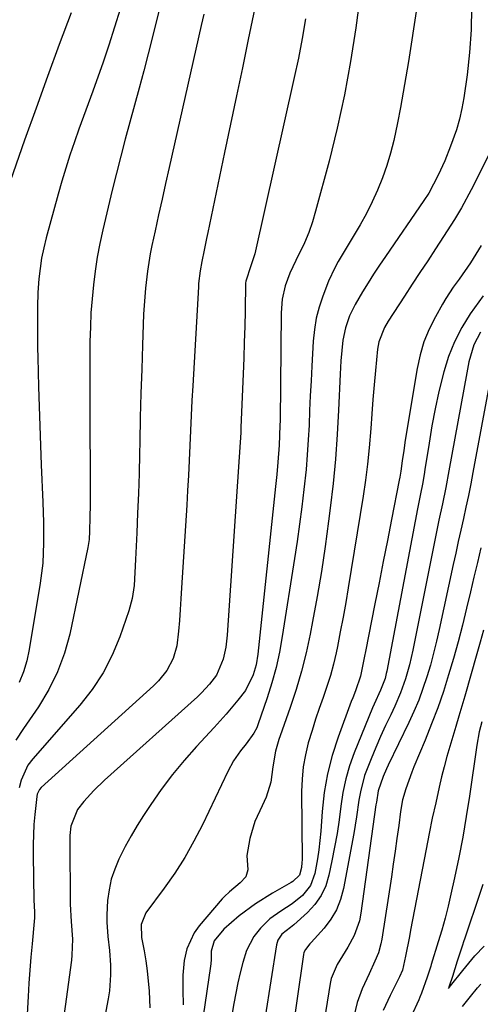
# Model space of a CAD drawing. Units: inches. Extents: x 1867932 to 1873320, y 400241 to 405540.
# Drawn here: x 1870196 to 1870307, y 403834 to 404070 of the extents above; entities that cross this region are included whole.
import ezdxf

# ---------------------------------------------------------------- set-up
doc = ezdxf.new("R2010")
doc.units = ezdxf.units.IN
doc.header["$MEASUREMENT"] = 0
doc.layers.add('7', color=7, linetype='Continuous')
doc.layers.add('8', color=7, linetype='Continuous')

msp = doc.modelspace()

# ---------------------------------------------------------------- linework, layer by layer
at = {"layer": '7', "color": 18}
for points in [[(1870253.11, 404076.38, 1914), (1870250.89, 404065.66, 1914), (1870249.49, 404058.86, 1914), (1870248.07, 404052.07, 1914), (1870246.65, 404045.28, 1914), (1870245.22, 404038.49, 1914), (1870241.16, 404019.25, 1914), (1870240.87, 404017.83, 1914), (1870240.28, 404015.01, 1914), (1870239.71, 404012.29, 1914), (1870239.31, 404010.01, 1914), (1870238.96, 404006.95, 1914), (1870238.91, 404006.18, 1914), (1870237.56, 403982.43, 1914), (1870237.37, 403978.84, 1914), (1870237.18, 403975.25, 1914), (1870237.01, 403971.65, 1914), (1870236.84, 403968.06, 1914), (1870236.68, 403964.46, 1914), (1870236.5, 403960.87, 1914), (1870236.31, 403957.27, 1914), (1870236.1, 403953.68, 1914), (1870234.89, 403933.81, 1914), (1870234.73, 403931.21, 1914), (1870234.55, 403928.61, 1914), (1870234.36, 403926.01, 1914), (1870234.16, 403923.42, 1914), (1870233.77, 403919.89, 1914), (1870232.85, 403916.83, 1914), (1870231.3, 403914, 1914), (1870229.29, 403911.47, 1914), (1870228.15, 403910.33, 1914), (1870201.09, 403885.83, 1914), (1870200.68, 403885.38, 1914), (1870200.15, 403884.28, 1914), (1870200.04, 403883.67, 1914), (1870199.6, 403879.41, 1914), (1870199.39, 403876.97, 1914), (1870199.17, 403872.08, 1914), (1870199.16, 403869.63, 1914), (1870199.32, 403858.81, 1914), (1870199.52, 403855.97, 1914), (1870199.53, 403854.54, 1914), (1870199.47, 403853.62, 1914), (1870198.94, 403848.25, 1914), (1870198.65, 403845.11, 1914), (1870198.39, 403841.96, 1914), (1870198.17, 403838.81, 1914), (1870197.97, 403835.66, 1914), (1870196.76, 403814.18, 1914)], [(1870229.94, 404074.61, 1918), (1870226.82, 404062.18, 1918), (1870225.77, 404058.07, 1918), (1870224.7, 404053.97, 1918), (1870223.59, 404049.88, 1918), (1870222.46, 404045.79, 1918), (1870221.34, 404041.7, 1918), (1870220.25, 404037.61, 1918), (1870219.21, 404033.5, 1918), (1870218.2, 404029.38, 1918), (1870215.94, 404019.9, 1918), (1870215.22, 404016.61, 1918), (1870214.59, 404013.3, 1918), (1870214.08, 404009.97, 1918), (1870213.66, 404006.63, 1918), (1870213.34, 404003.27, 1918), (1870213.09, 403999.91, 1918), (1870212.94, 403996.54, 1918), (1870212.85, 403992.96, 1918), (1870212.81, 403989.48, 1918), (1870212.79, 403986, 1918), (1870212.78, 403982.52, 1918), (1870212.79, 403979.04, 1918), (1870212.87, 403955.27, 1918), (1870212.87, 403953.8, 1918), (1870212.82, 403950.86, 1918), (1870212.71, 403947.45, 1918), (1870212.63, 403945.48, 1918), (1870212.37, 403943.53, 1918), (1870207.97, 403922.74, 1918), (1870206.69, 403918.11, 1918), (1870205.07, 403913.63, 1918), (1870202.93, 403909.38, 1918), (1870200.44, 403905.28, 1918), (1870196.84, 403900.06, 1918), (1870195.06, 403897.23, 1918)], [(1870208.33, 404072.02, 1922), (1870205.48, 404064.4, 1922), (1870202.66, 404056.77, 1922), (1870199.88, 404049.12, 1922), (1870197.13, 404041.46, 1922), (1870190.83, 404023.69, 1922)], [(1870240.24, 404071.75, 1916), (1870239.6, 404068.96, 1916), (1870231.86, 404034.84, 1916), (1870231.01, 404031.05, 1916), (1870230.17, 404027.25, 1916), (1870229.34, 404023.46, 1916), (1870228.52, 404019.66, 1916), (1870227.76, 404016.13, 1916), (1870227.35, 404014.09, 1916), (1870226.67, 404009.99, 1916), (1870226.17, 404005.86, 1916), (1870225.84, 404001.72, 1916), (1870225.74, 403999.64, 1916), (1870225.47, 403992.19, 1916), (1870225.28, 403986.38, 1916), (1870225.1, 403980.58, 1916), (1870224.95, 403974.77, 1916), (1870224.81, 403968.97, 1916), (1870224.75, 403966.06, 1916), (1870224.64, 403961.3, 1916), (1870224.49, 403956.55, 1916), (1870224.31, 403951.79, 1916), (1870224.09, 403947.04, 1916), (1870223.78, 403940.68, 1916), (1870223.62, 403937.54, 1916), (1870223.44, 403934.4, 1916), (1870223.03, 403931.3, 1916), (1870222.2, 403928.29, 1916), (1870220.03, 403922.09, 1916), (1870218.18, 403917.65, 1916), (1870216.02, 403913.4, 1916), (1870213.37, 403909.42, 1916), (1870210.42, 403905.63, 1916), (1870199.12, 403892.76, 1916), (1870197.94, 403891.2, 1916), (1870196.31, 403887.65, 1916), (1870195.83, 403885.76, 1916)], [(1870291.46, 404073.44, 1908), (1870289.4, 404060.37, 1908), (1870288.8, 404056.67, 1908), (1870288.17, 404052.97, 1908), (1870287.5, 404049.28, 1908), (1870286.81, 404045.59, 1908), (1870285.91, 404041.33, 1908), (1870285.13, 404038.3, 1908), (1870284.21, 404035.31, 1908), (1870283.19, 404032.35, 1908), (1870282.02, 404029.45, 1908), (1870280.74, 404026.6, 1908), (1870279.32, 404023.82, 1908), (1870277.79, 404021.08, 1908), (1870272.55, 404012.25, 1908), (1870271.7, 404010.72, 1908), (1870270.19, 404007.57, 1908), (1870268.81, 404003.98, 1908), (1870267.95, 404001.33, 1908), (1870267.26, 403998.64, 1908), (1870266.82, 403995.9, 1908), (1870266.54, 403993.12, 1908), (1870266.2, 403987.12, 1908), (1870266.01, 403983.57, 1908), (1870265.83, 403980.03, 1908), (1870265.67, 403976.48, 1908), (1870265.52, 403972.93, 1908), (1870265.34, 403969.39, 1908), (1870265.11, 403965.85, 1908), (1870264.8, 403962.31, 1908), (1870264.29, 403957.5, 1908), (1870263.79, 403953.33, 1908), (1870263.26, 403949.17, 1908), (1870262.67, 403945.01, 1908), (1870262.04, 403940.86, 1908), (1870259.09, 403922.12, 1908), (1870258.4, 403918.4, 1908), (1870257.58, 403914.7, 1908), (1870256.58, 403911.05, 1908), (1870255.45, 403907.44, 1908), (1870253.23, 403900.96, 1908), (1870252.95, 403900.24, 1908), (1870252.25, 403898.88, 1908), (1870250.43, 403896.38, 1908), (1870249.08, 403894.67, 1908), (1870247.38, 403892.26, 1908), (1870245.97, 403889.68, 1908), (1870239.88, 403876.89, 1908), (1870237.85, 403872.93, 1908), (1870235.67, 403869.05, 1908), (1870233.26, 403865.31, 1908), (1870230.7, 403861.65, 1908), (1870226.3, 403855.74, 1908), (1870225.17, 403852.93, 1908), (1870225.26, 403849.84, 1908), (1870225.86, 403846.59, 1908), (1870226.27, 403844.19, 1908), (1870226.61, 403841.78, 1908), (1870227.08, 403836.94, 1908), (1870227.24, 403832.94, 1908)], [(1870304.59, 404073.33, 1906), (1870304.52, 404067.92, 1906), (1870304.12, 404062.52, 1906), (1870303.52, 404057.13, 1906), (1870302.74, 404051.63, 1906), (1870302.28, 404049.02, 1906), (1870301.7, 404046.45, 1906), (1870300.96, 404043.92, 1906), (1870299.56, 404040, 1906), (1870298.14, 404036.49, 1906), (1870296.55, 404033.05, 1906), (1870294.32, 404028.72, 1906), (1870293.14, 404026.91, 1906), (1870283.87, 404013.47, 1906), (1870282.45, 404011.38, 1906), (1870281.06, 404009.27, 1906), (1870279.71, 404007.14, 1906), (1870278.38, 404004.99, 1906), (1870276.59, 404001.97, 1906), (1870275.28, 403999.21, 1906), (1870274.26, 403996.32, 1906), (1870273.61, 403993.34, 1906), (1870273.17, 403988.41, 1906), (1870272.99, 403985.16, 1906), (1870272.63, 403976.58, 1906), (1870272.31, 403970.68, 1906), (1870271.88, 403964.78, 1906), (1870271.31, 403958.9, 1906), (1870270.63, 403953.02, 1906), (1870270.22, 403949.84, 1906), (1870269.39, 403943.79, 1906), (1870268.48, 403937.75, 1906), (1870267.46, 403931.73, 1906), (1870266.37, 403925.72, 1906), (1870265.79, 403922.71, 1906), (1870264.83, 403918.24, 1906), (1870263.73, 403913.81, 1906), (1870262.43, 403909.44, 1906), (1870261, 403905.11, 1906), (1870258.58, 403898.31, 1906), (1870258.27, 403897.39, 1906), (1870257.48, 403894.61, 1906), (1870256.82, 403890.81, 1906), (1870256.31, 403887.12, 1906), (1870255.22, 403883.57, 1906), (1870254.23, 403881.47, 1906), (1870252.52, 403877.65, 1906), (1870251.29, 403873.63, 1906), (1870250.53, 403869.51, 1906), (1870250.82, 403866.07, 1906), (1870250.32, 403864.43, 1906), (1870248.99, 403862.94, 1906), (1870246.4, 403860.82, 1906), (1870245.18, 403859.69, 1906), (1870244.62, 403859.07, 1906), (1870239.14, 403852.65, 1906), (1870237.9, 403850.92, 1906), (1870236.15, 403847.12, 1906), (1870235.53, 403844.29, 1906), (1870235.17, 403840.74, 1906), (1870235.21, 403837.18, 1906), (1870235.26, 403833.62, 1906)], [(1870264.68, 404070.6, 1912), (1870263.87, 404065.87, 1912), (1870262.96, 404061.16, 1912), (1870261.97, 404056.47, 1912), (1870252.48, 404014.12, 1912), (1870251.5, 404011.26, 1912), (1870250.31, 404007.53, 1912), (1870250.28, 404007.04, 1912), (1870250.15, 404000.43, 1912), (1870250.06, 403996.64, 1912), (1870249.95, 403992.85, 1912), (1870249.82, 403989.06, 1912), (1870249.67, 403985.27, 1912), (1870249.14, 403972.38, 1912), (1870249.09, 403971.19, 1912), (1870248.82, 403966.46, 1912), (1870248.67, 403964.09, 1912), (1870248.59, 403962.9, 1912), (1870245.86, 403922.5, 1912), (1870245.52, 403919.6, 1912), (1870244.91, 403916.74, 1912), (1870243.24, 403912.86, 1912), (1870241.58, 403910.66, 1912), (1870239.7, 403908.64, 1912), (1870238.69, 403907.69, 1912), (1870216.35, 403887.59, 1912), (1870213.79, 403885.13, 1912), (1870211.39, 403882.5, 1912), (1870209.87, 403880.61, 1912), (1870208.28, 403876.53, 1912), (1870208, 403874.32, 1912), (1870207.97, 403873.21, 1912), (1870208.06, 403857.86, 1912), (1870208.34, 403853.63, 1912), (1870208.65, 403849.39, 1912), (1870208.52, 403845.56, 1912), (1870208.39, 403844.37, 1912), (1870205.35, 403822.1, 1912)], [(1870311.09, 404042.52, 1904), (1870304.5, 404029.47, 1904), (1870302.17, 404025.17, 1904), (1870300.5, 404022.37, 1904), (1870298.76, 404019.62, 1904), (1870297.87, 404018.25, 1904), (1870295.93, 404015.3, 1904), (1870294.06, 404012.46, 1904), (1870292.19, 404009.63, 1904), (1870290.33, 404006.79, 1904), (1870288.47, 404003.94, 1904), (1870284.55, 403997.94, 1904), (1870283.63, 403996.38, 1904), (1870282.31, 403993, 1904), (1870282, 403991.22, 1904), (1870281.5, 403986.08, 1904), (1870281.18, 403982.6, 1904), (1870280.88, 403979.11, 1904), (1870280.6, 403975.63, 1904), (1870280.35, 403972.14, 1904), (1870279.98, 403967.46, 1904), (1870279.58, 403963.59, 1904), (1870279.09, 403959.73, 1904), (1870278.51, 403955.88, 1904), (1870274.93, 403933.83, 1904), (1870274.33, 403930.3, 1904), (1870273.7, 403926.77, 1904), (1870273.03, 403923.25, 1904), (1870272.33, 403919.74, 1904), (1870272.01, 403918.19, 1904), (1870271.38, 403915.48, 1904), (1870270.67, 403912.79, 1904), (1870269.84, 403910.13, 1904), (1870268.93, 403907.5, 1904), (1870267.99, 403904.88, 1904), (1870267.08, 403902.25, 1904), (1870266.24, 403899.59, 1904), (1870265.34, 403896.57, 1904), (1870264.65, 403893.7, 1904), (1870264.12, 403890.81, 1904), (1870263.85, 403887.88, 1904), (1870263.74, 403884.93, 1904), (1870263.83, 403868.51, 1904), (1870263.82, 403867.87, 1904), (1870263.71, 403866.6, 1904), (1870263.26, 403864.79, 1904), (1870261.6, 403863.24, 1904), (1870261.2, 403862.99, 1904), (1870256.74, 403860.49, 1904), (1870252.62, 403857.92, 1904), (1870248.74, 403855, 1904), (1870245.06, 403851.83, 1904), (1870242.71, 403848.97, 1904), (1870241.99, 403846.56, 1904), (1870241.96, 403844.5, 1904), (1870241.91, 403843.47, 1904), (1870241.85, 403842.95, 1904), (1870240.07, 403830.9, 1904)], [(1870306.9, 404016.11, 1902), (1870304.38, 404011.98, 1902), (1870301.61, 404008.01, 1902), (1870300.18, 404006.07, 1902), (1870298.41, 404003.38, 1902), (1870297.59, 404001.99, 1902), (1870295.89, 403998.99, 1902), (1870294.41, 403996.03, 1902), (1870293.15, 403992.99, 1902), (1870292.22, 403989.84, 1902), (1870291.51, 403986.6, 1902), (1870288.66, 403969.31, 1902), (1870288.28, 403966.83, 1902), (1870287.93, 403964.35, 1902), (1870287.6, 403961.87, 1902), (1870287.32, 403960.42, 1902), (1870287.18, 403959.7, 1902), (1870285.35, 403950.28, 1902), (1870284.36, 403945.21, 1902), (1870283.37, 403940.14, 1902), (1870282.37, 403935.08, 1902), (1870281.38, 403930.01, 1902), (1870279.11, 403918.54, 1902), (1870278.89, 403917.4, 1902), (1870277.87, 403912.65, 1902), (1870276.68, 403909.13, 1902), (1870276.02, 403907.4, 1902), (1870275.69, 403906.53, 1902), (1870272.51, 403897.96, 1902), (1870271.1, 403893.59, 1902), (1870269.94, 403889.16, 1902), (1870269.17, 403884.66, 1902), (1870268.65, 403880.1, 1902), (1870268.32, 403875.37, 1902), (1870267.87, 403870.91, 1902), (1870267.54, 403868.69, 1902), (1870266.91, 403865.22, 1902), (1870265.85, 403862.33, 1902), (1870263.93, 403859.92, 1902), (1870261.46, 403857.9, 1902), (1870258.76, 403856.14, 1902), (1870256.13, 403854.31, 1902), (1870253.84, 403852.08, 1902), (1870252.26, 403850.05, 1902), (1870250.49, 403846.71, 1902), (1870249.59, 403843.79, 1902), (1870248.99, 403841.35, 1902), (1870248.42, 403838.91, 1902), (1870247.92, 403836.45, 1902), (1870247.46, 403833.98, 1902), (1870246.46, 403828.23, 1902)], [(1870306.72, 403995.27, 1898), (1870305.11, 403992.23, 1898), (1870303.98, 403988.14, 1898), (1870303.43, 403985.48, 1898), (1870299.15, 403961.97, 1898), (1870298.39, 403957.99, 1898), (1870297.59, 403954.03, 1898), (1870296.76, 403950.07, 1898), (1870295.95, 403946.1, 1898), (1870290.46, 403918.83, 1898), (1870289.68, 403915.37, 1898), (1870288.72, 403911.95, 1898), (1870287.55, 403908.61, 1898), (1870286.13, 403905.37, 1898), (1870285.15, 403903.35, 1898), (1870283.91, 403900.73, 1898), (1870282.7, 403898.1, 1898), (1870281.55, 403895.44, 1898), (1870280.44, 403892.77, 1898), (1870278.88, 403888.72, 1898), (1870277.86, 403884.83, 1898), (1870277.53, 403882.83, 1898), (1870276.96, 403878.82, 1898), (1870276.28, 403874.82, 1898), (1870273.81, 403861.57, 1898), (1870273.1, 403858.96, 1898), (1870272.12, 403856.49, 1898), (1870270.75, 403854.22, 1898), (1870269.12, 403852.07, 1898), (1870266.03, 403848.63, 1898), (1870265.74, 403848.31, 1898), (1870264.64, 403846.95, 1898), (1870264.3, 403846.17, 1898), (1870264.2, 403845.75, 1898), (1870262.56, 403834.58, 1898), (1870261.99, 403830.67, 1898)], [(1870309.07, 403983.85, 1896), (1870304.92, 403961.59, 1896), (1870304.39, 403958.81, 1896), (1870303.83, 403956.04, 1896), (1870303.25, 403953.27, 1896), (1870302.64, 403950.5, 1896), (1870302.02, 403947.74, 1896), (1870301.41, 403944.98, 1896), (1870300.8, 403942.21, 1896), (1870300.2, 403939.44, 1896), (1870296.85, 403923.87, 1896), (1870296.19, 403920.99, 1896), (1870295.48, 403918.12, 1896), (1870294.69, 403915.27, 1896), (1870293.85, 403912.43, 1896), (1870292.91, 403909.63, 1896), (1870291.89, 403906.86, 1896), (1870290.74, 403904.14, 1896), (1870289.51, 403901.45, 1896), (1870284.57, 403891.23, 1896), (1870284.14, 403890.32, 1896), (1870283.32, 403888.49, 1896), (1870282.12, 403885.02, 1896), (1870281.72, 403882.34, 1896), (1870281.62, 403881.67, 1896), (1870277.99, 403855.67, 1896), (1870277.62, 403853.83, 1896), (1870276.39, 403850.32, 1896), (1870274.86, 403847.52, 1896), (1870273.59, 403845.4, 1896), (1870272.3, 403843.29, 1896), (1870270.87, 403839.95, 1896), (1870270.61, 403838.76, 1896), (1870266.68, 403814.36, 1896)], [(1870306.85, 403943.48, 1894), (1870305.99, 403939.96, 1894), (1870305.14, 403936.44, 1894), (1870304.32, 403932.92, 1894), (1870303.4, 403928.95, 1894), (1870302.42, 403924.91, 1894), (1870301.38, 403920.89, 1894), (1870300.26, 403916.88, 1894), (1870299.09, 403912.9, 1894), (1870297.82, 403908.94, 1894), (1870296.47, 403905.01, 1894), (1870295, 403901.13, 1894), (1870293.45, 403897.27, 1894), (1870290.75, 403890.84, 1894), (1870290.23, 403889.54, 1894), (1870288.78, 403885.57, 1894), (1870288.02, 403882.87, 1894), (1870287.52, 403880.1, 1894), (1870287.08, 403876.71, 1894), (1870286.66, 403873.62, 1894), (1870286.23, 403870.53, 1894), (1870285.78, 403867.44, 1894), (1870285.32, 403864.36, 1894), (1870283.01, 403849.37, 1894), (1870282.8, 403848.28, 1894), (1870282.21, 403846.15, 1894), (1870281.38, 403844.09, 1894), (1870279.97, 403841.06, 1894), (1870278.28, 403837.51, 1894), (1870277.12, 403834.2, 1894), (1870276.31, 403830.85, 1894)], [(1870307.46, 403923.67, 1892), (1870306.68, 403920.82, 1892), (1870305.89, 403917.98, 1892), (1870302.98, 403907.82, 1892), (1870302.27, 403905.39, 1892), (1870301.56, 403902.97, 1892), (1870300.82, 403900.55, 1892), (1870300.07, 403898.14, 1892), (1870299.34, 403895.72, 1892), (1870298.64, 403893.29, 1892), (1870298, 403890.85, 1892), (1870297.39, 403888.4, 1892), (1870296.81, 403885.92, 1892), (1870295.97, 403882.21, 1892), (1870295.16, 403878.5, 1892), (1870294.39, 403874.78, 1892), (1870293.65, 403871.05, 1892), (1870289.94, 403851.59, 1892), (1870289.64, 403850.03, 1892), (1870288.72, 403845.36, 1892), (1870287.97, 403841.92, 1892), (1870287.3, 403840.33, 1892), (1870285, 403835.91, 1892), (1870283.31, 403832.27, 1892)], [(1870307.32, 403862.56, 1888), (1870306.66, 403860.6, 1888), (1870302.88, 403849.4, 1888), (1870302.74, 403848.98, 1888), (1870302.32, 403847.73, 1888), (1870301.16, 403844.16, 1888), (1870299.98, 403840.44, 1888), (1870299.24, 403838.1, 1888), (1870299.07, 403837.56, 1888), (1870299.54, 403838.16, 1888), (1870302.49, 403841.87, 1888), (1870305.38, 403845.4, 1888), (1870307.66, 403847.72, 1888)]]:
    msp.add_polyline3d(points, dxfattribs=at)
at = {"layer": '8', "color": 18}
for points in [[(1870277.77, 404075.82, 1910), (1870276.77, 404068.43, 1910), (1870275.53, 404060.35, 1910), (1870274.07, 404052.31, 1910), (1870272.31, 404044.33, 1910), (1870270.35, 404036.4, 1910), (1870267.11, 404024.34, 1910), (1870266.33, 404021.77, 1910), (1870265.45, 404019.25, 1910), (1870264.41, 404016.78, 1910), (1870262.32, 404012.52, 1910), (1870260.94, 404009.51, 1910), (1870259.82, 404006.4, 1910), (1870259.07, 404003.19, 1910), (1870258.79, 403999.91, 1910), (1870258.54, 403974.09, 1910), (1870258.53, 403972.89, 1910), (1870258.37, 403968.11, 1910), (1870258.05, 403964.02, 1910), (1870257.77, 403961.12, 1910), (1870257.62, 403959.68, 1910), (1870257.47, 403958.23, 1910), (1870253.2, 403917.91, 1910), (1870252.8, 403915.38, 1910), (1870252.11, 403912.91, 1910), (1870250.26, 403909.18, 1910), (1870248.43, 403906.83, 1910), (1870245.61, 403903.52, 1910), (1870242.7, 403900.29, 1910), (1870238.43, 403895.71, 1910), (1870235.49, 403892.38, 1910), (1870232.66, 403888.95, 1910), (1870230, 403885.4, 1910), (1870227.46, 403881.75, 1910), (1870225.73, 403879.12, 1910), (1870224.19, 403876.69, 1910), (1870222.72, 403874.22, 1910), (1870221.34, 403871.69, 1910), (1870219.8, 403868.65, 1910), (1870218.8, 403866.26, 1910), (1870217.98, 403863.81, 1910), (1870217.45, 403861.3, 1910), (1870217.09, 403858.73, 1910), (1870216.88, 403855.25, 1910), (1870216.87, 403853.52, 1910), (1870217.18, 403850.09, 1910), (1870217.58, 403846.65, 1910), (1870217.79, 403843.19, 1910), (1870217.8, 403840.84, 1910), (1870217.51, 403836.98, 1910), (1870217.21, 403835.07, 1910), (1870213.55, 403815.43, 1910)], [(1870220.08, 404072.95, 1920), (1870218.76, 404068.6, 1920), (1870217.39, 404064.27, 1920), (1870215.93, 404059.97, 1920), (1870214.41, 404055.68, 1920), (1870213.52, 404053.25, 1920), (1870212.41, 404050.2, 1920), (1870211.31, 404047.14, 1920), (1870210.21, 404044.08, 1920), (1870209.12, 404041.02, 1920), (1870208.04, 404037.85, 1920), (1870207.02, 404034.73, 1920), (1870206.08, 404031.59, 1920), (1870205.18, 404028.43, 1920), (1870202.33, 404017.98, 1920), (1870201.74, 404015.54, 1920), (1870201.23, 404013.08, 1920), (1870200.86, 404010.6, 1920), (1870200.57, 404008.1, 1920), (1870200.32, 404004.82, 1920), (1870200.2, 404001.35, 1920), (1870200.22, 403998.43, 1920), (1870200.25, 403996.13, 1920), (1870200.26, 403991.52, 1920), (1870200.31, 403989.21, 1920), (1870200.51, 403982.13, 1920), (1870200.64, 403977.44, 1920), (1870200.79, 403972.75, 1920), (1870200.96, 403968.06, 1920), (1870201.14, 403963.37, 1920), (1870201.49, 403954.4, 1920), (1870201.64, 403949.53, 1920), (1870201.69, 403944.66, 1920), (1870201.5, 403939.8, 1920), (1870200.9, 403934.98, 1920), (1870198.26, 403919.06, 1920), (1870197.66, 403916.33, 1920), (1870196.88, 403913.67, 1920), (1870195.84, 403911.11, 1920)], [(1870307.37, 404004.06, 1900), (1870304.29, 403999.66, 1900), (1870302.26, 403996.39, 1900), (1870300.47, 403993, 1900), (1870299.07, 403989.44, 1900), (1870297.92, 403985.76, 1900), (1870296.77, 403981.01, 1900), (1870295.87, 403976.89, 1900), (1870295.08, 403972.75, 1900), (1870294.37, 403968.6, 1900), (1870293.39, 403962.3, 1900), (1870293.19, 403961.11, 1900), (1870292.77, 403958.75, 1900), (1870292.3, 403956.4, 1900), (1870291.61, 403952.87, 1900), (1870284.19, 403913.82, 1900), (1870284.07, 403913.23, 1900), (1870283.79, 403912.07, 1900), (1870282.74, 403909.25, 1900), (1870281.19, 403905.89, 1900), (1870280.81, 403904.98, 1900), (1870276.4, 403894.2, 1900), (1870275.28, 403891.07, 1900), (1870274.33, 403887.91, 1900), (1870273.65, 403884.67, 1900), (1870273.15, 403881.39, 1900), (1870272.73, 403878.08, 1900), (1870272.25, 403874.78, 1900), (1870271.68, 403871.5, 1900), (1870271.04, 403868.23, 1900), (1870270.32, 403864.77, 1900), (1870269.53, 403862.24, 1900), (1870268.45, 403859.87, 1900), (1870266.94, 403857.75, 1900), (1870265.15, 403855.79, 1900), (1870261.88, 403852.84, 1900), (1870261.07, 403852.19, 1900), (1870258.99, 403850.64, 1900), (1870258.02, 403849.14, 1900), (1870257.7, 403848.04, 1900), (1870254.97, 403830.78, 1900)], [(1870307.04, 403901.64, 1890), (1870306.46, 403899.24, 1890), (1870305.86, 403896, 1890), (1870304.08, 403883.79, 1890), (1870303.31, 403878.86, 1890), (1870302.47, 403873.94, 1890), (1870301.53, 403869.04, 1890), (1870300.51, 403864.16, 1890), (1870299.65, 403860.21, 1890), (1870298.98, 403857.32, 1890), (1870298.25, 403854.44, 1890), (1870297.45, 403851.58, 1890), (1870296.6, 403848.73, 1890), (1870294.91, 403843.35, 1890), (1870294.77, 403842.91, 1890), (1870293.92, 403840.3, 1890), (1870292.56, 403836.4, 1890), (1870292.17, 403835.45, 1890), (1870291.89, 403834.8, 1890), (1870290.04, 403830.84, 1890)], [(1870302.46, 403833.26, 1890), (1870304.34, 403835.6, 1890), (1870306, 403837.7, 1890), (1870306.79, 403838.63, 1890)]]:
    msp.add_polyline3d(points, dxfattribs=at)

doc.saveas('drawing.dxf')
